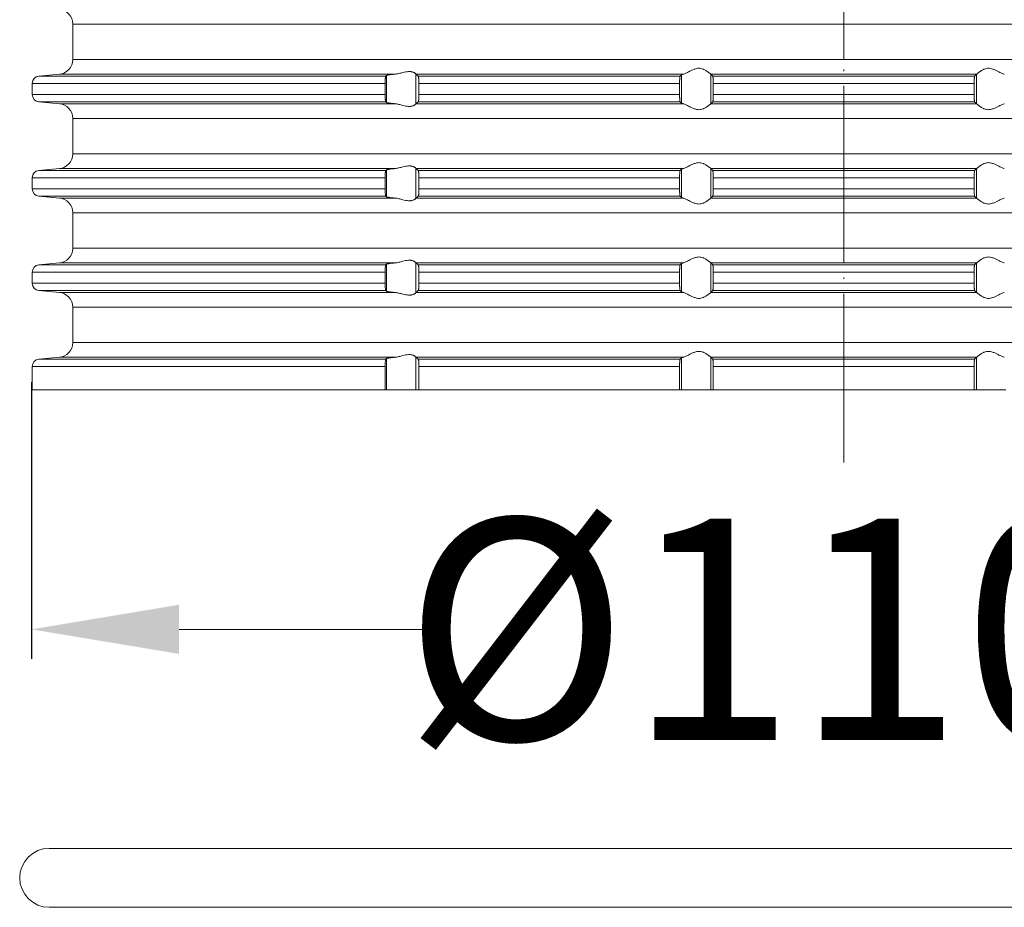
# Model space of a CAD drawing. Units: millimetres. Extents: x 2673 to 4786, y 0 to 1485.
# Drawn here: x 4029 to 4096, y 492 to 552 of the extents above; entities that cross this region are included whole.
import ezdxf

# ---------------------------------------------------------------- set-up
doc = ezdxf.new("R2010")
doc.units = ezdxf.units.MM
doc.linetypes.add('ACAD_ISO04W100', pattern=[30, 24, -3, 0, -3])
doc.linetypes.add('DOT_CENTER', pattern=[14, 12, -1, 0, -1])
for name, color, linetype, lineweight in [('вспомогательный', 140, 'Continuous', 20), ('Оси', 10, 'ACAD_ISO04W100', 13), ('Размеры', 10, 'Continuous', 13)]:
    doc.layers.add(name, color=color, linetype=linetype, lineweight=lineweight)
doc.styles.add('ГОСТ 2.304', font='isocpeui.ttf')
doc.dimstyles.new('ME10_DIM_10', dxfattribs={"dimtxt": 15, "dimasz": 10, "dimexe": 2, "dimexo": 0, "dimgap": 2, "dimtad": 4, "dimdsep": 46, "dimtxsty": 'ГОСТ 2.304', "dimcen": 0.09, "dimclrd": 1, "dimclre": 1, "dimclrt": 1, "dimadec": 0, "dimazin": 0, "dimtfac": 1, "dimtmove": 0, "dimatfit": 3, "dimfxl": 1, "dimtolj": 1, "dimtzin": 0, "dimlwd": 18, "dimarcsym": 0})

# ---------------------------------------------------------------- blocks, each defined once
blk = doc.blocks.new('10769-O-Ring-92x4', base_point=(-1239.85, -680.707))
at = {"layer": 'вспомогательный', "linetype": 'Continuous'}
for p, q in [((-1130.15, -676.707), (-1237.85, -676.707)), ((-1130.15, -680.707), (-1237.85, -680.707))]:
    blk.add_line(p, q, dxfattribs=at)
for centre, start, end in [((-1237.85, -678.707), 90, 270), ((-1130.15, -678.707), 270, 90)]:
    blk.add_arc(centre, 2, start, end, dxfattribs=at)
blk = doc.blocks.new('HL85N-200__1', base_point=(-1294, -645.598))
at = {"layer": 'вспомогательный', "linetype": 'Continuous'}
for p, q in [((-1236.25, -623.202), (-1236.25, -620.794)), ((-1131.75, -620.794), (-1236.25, -620.794)), ((-1131.75, -623.202), (-1236.25, -623.202)), ((-1237.163, -624.198), (-1238.544, -624.319)), ((-1215.035, -624.319), (-1238.544, -624.319)), ((-1214.426, -624.198), (-1237.163, -624.198)), ((-1214.996, -626.111), (-1214.996, -624.285)), ((-1213.004, -626.216), (-1213.004, -624.181)), ((-1194.886, -624.198), (-1212.991, -624.198)), ((-1195.083, -624.319), (-1212.839, -624.319)), ((-1194.996, -626.164), (-1194.996, -624.232)), ((-1174.994, -624.198), (-1193.006, -624.198)), ((-1193.004, -626.197), (-1193.004, -624.2)), ((-1175.119, -624.319), (-1192.881, -624.319)), ((-1174.996, -626.197), (-1174.996, -624.2)), ((-1239, -624.817), (-1239, -625.579)), ((-1215.08, -624.817), (-1239, -624.817)), ((-1215.08, -624.817), (-1215.08, -625.579)), ((-1212.789, -624.817), (-1212.789, -625.579)), ((-1195.123, -624.817), (-1212.789, -624.817)), ((-1195.123, -624.817), (-1195.123, -625.579)), ((-1192.84, -624.817), (-1192.84, -625.579)), ((-1175.16, -624.817), (-1192.84, -624.817)), ((-1175.16, -624.817), (-1175.16, -625.579)), ((-1215.08, -625.579), (-1239, -625.579)), ((-1195.123, -625.579), (-1212.789, -625.579)), ((-1175.16, -625.579), (-1192.84, -625.579)), ((-1237.163, -626.198), (-1238.544, -626.077)), ((-1215.035, -626.077), (-1238.544, -626.077)), ((-1214.426, -626.198), (-1237.163, -626.198)), ((-1194.886, -626.198), (-1212.991, -626.198)), ((-1195.083, -626.077), (-1212.839, -626.077)), ((-1174.994, -626.198), (-1193.006, -626.198)), ((-1175.119, -626.077), (-1192.881, -626.077)), ((-1236.25, -629.602), (-1236.25, -627.194)), ((-1131.75, -627.194), (-1236.25, -627.194)), ((-1131.75, -629.602), (-1236.25, -629.602)), ((-1237.163, -630.598), (-1238.544, -630.719)), ((-1214.426, -630.598), (-1237.163, -630.598)), ((-1213.004, -632.616), (-1213.004, -630.581)), ((-1194.886, -630.598), (-1212.991, -630.598)), ((-1194.996, -632.564), (-1194.996, -630.632)), ((-1174.994, -630.598), (-1193.006, -630.598)), ((-1193.004, -632.597), (-1193.004, -630.6)), ((-1174.996, -632.597), (-1174.996, -630.6)), ((-1239, -631.217), (-1239, -631.979)), ((-1215.08, -631.217), (-1239, -631.217)), ((-1215.035, -630.719), (-1238.544, -630.719)), ((-1215.08, -631.217), (-1215.08, -631.979)), ((-1214.996, -632.511), (-1214.996, -630.685)), ((-1195.083, -630.719), (-1212.839, -630.719)), ((-1212.789, -631.217), (-1212.789, -631.979)), ((-1195.123, -631.217), (-1212.789, -631.217)), ((-1195.123, -631.217), (-1195.123, -631.979)), ((-1175.119, -630.719), (-1192.881, -630.719)), ((-1192.84, -631.217), (-1192.84, -631.979)), ((-1175.16, -631.217), (-1192.84, -631.217)), ((-1175.16, -631.217), (-1175.16, -631.979)), ((-1215.08, -631.979), (-1239, -631.979)), ((-1195.123, -631.979), (-1212.789, -631.979)), ((-1175.16, -631.979), (-1192.84, -631.979)), ((-1237.163, -632.598), (-1238.544, -632.477)), ((-1215.035, -632.477), (-1238.544, -632.477)), ((-1214.426, -632.598), (-1237.163, -632.598)), ((-1194.886, -632.598), (-1212.991, -632.598)), ((-1195.083, -632.477), (-1212.839, -632.477)), ((-1174.994, -632.598), (-1193.006, -632.598)), ((-1175.119, -632.477), (-1192.881, -632.477)), ((-1236.25, -636.002), (-1236.25, -633.594)), ((-1131.75, -633.594), (-1236.25, -633.594)), ((-1131.75, -636.002), (-1236.25, -636.002)), ((-1237.163, -636.998), (-1238.544, -637.119)), ((-1215.035, -637.119), (-1238.544, -637.119)), ((-1214.426, -636.998), (-1237.163, -636.998)), ((-1214.996, -638.911), (-1214.996, -637.085)), ((-1213.004, -639.016), (-1213.004, -636.981)), ((-1194.886, -636.998), (-1212.991, -636.998)), ((-1195.083, -637.119), (-1212.839, -637.119)), ((-1194.996, -638.964), (-1194.996, -637.032)), ((-1174.994, -636.998), (-1193.006, -636.998)), ((-1193.004, -638.997), (-1193.004, -637)), ((-1175.119, -637.119), (-1192.881, -637.119)), ((-1174.996, -638.997), (-1174.996, -637)), ((-1239, -637.617), (-1239, -638.379)), ((-1215.08, -637.617), (-1239, -637.617)), ((-1215.08, -637.617), (-1215.08, -638.379)), ((-1195.123, -637.617), (-1212.789, -637.617)), ((-1212.789, -637.617), (-1212.789, -638.379)), ((-1195.123, -637.617), (-1195.123, -638.379)), ((-1192.84, -637.617), (-1192.84, -638.379)), ((-1175.16, -637.617), (-1192.84, -637.617)), ((-1175.16, -637.617), (-1175.16, -638.379)), ((-1215.08, -638.379), (-1239, -638.379)), ((-1195.123, -638.379), (-1212.789, -638.379)), ((-1175.16, -638.379), (-1192.84, -638.379)), ((-1237.163, -638.998), (-1238.544, -638.877)), ((-1215.035, -638.877), (-1238.544, -638.877)), ((-1214.426, -638.998), (-1237.163, -638.998)), ((-1194.886, -638.998), (-1212.991, -638.998)), ((-1195.083, -638.877), (-1212.839, -638.877)), ((-1174.994, -638.998), (-1193.006, -638.998)), ((-1175.119, -638.877), (-1192.881, -638.877)), ((-1236.25, -642.402), (-1236.25, -639.994)), ((-1131.75, -639.994), (-1236.25, -639.994)), ((-1131.75, -642.402), (-1236.25, -642.402)), ((-1237.163, -643.398), (-1238.544, -643.519)), ((-1215.035, -643.519), (-1238.544, -643.519)), ((-1214.426, -643.398), (-1237.163, -643.398)), ((-1214.996, -645.598), (-1214.996, -643.485)), ((-1213.004, -645.598), (-1213.004, -643.381)), ((-1194.886, -643.398), (-1212.991, -643.398)), ((-1195.083, -643.519), (-1212.839, -643.519)), ((-1194.996, -645.598), (-1194.996, -643.432)), ((-1174.994, -643.398), (-1193.006, -643.398)), ((-1193.004, -645.598), (-1193.004, -643.4)), ((-1175.119, -643.519), (-1192.881, -643.519)), ((-1174.996, -645.598), (-1174.996, -643.4)), ((-1239, -644.017), (-1239, -645.598)), ((-1215.08, -644.017), (-1239, -644.017)), ((-1215.08, -644.017), (-1215.08, -645.598)), ((-1212.789, -644.017), (-1212.789, -645.598)), ((-1195.123, -644.017), (-1212.789, -644.017)), ((-1195.123, -644.017), (-1195.123, -645.598)), ((-1192.84, -644.017), (-1192.84, -645.598)), ((-1175.16, -644.017), (-1192.84, -644.017)), ((-1175.16, -644.017), (-1175.16, -645.598)), ((-1215.08, -645.598), (-1239, -645.598)), ((-1214.996, -645.598), (-1215.08, -645.598)), ((-1213.004, -645.598), (-1214.996, -645.598)), ((-1212.789, -645.598), (-1213.004, -645.598)), ((-1195.123, -645.598), (-1212.789, -645.598)), ((-1194.996, -645.598), (-1195.123, -645.598)), ((-1193.004, -645.598), (-1194.996, -645.598)), ((-1192.84, -645.598), (-1193.004, -645.598)), ((-1175.16, -645.598), (-1192.84, -645.598)), ((-1175.16, -645.598), (-1174.996, -645.598)), ((-1174.996, -645.598), (-1173.004, -645.598))]:
    blk.add_line(p, q, dxfattribs=at)
at = {"layer": 'вспомогательный', "linetype": 'DOT_CENTER'}
for p, q in [((-1184, -623.202), (-1184, -620.794)), ((-1184, -629.602), (-1184, -627.194)), ((-1184, -636.002), (-1184, -633.594)), ((-1184, -642.402), (-1184, -639.994))]:
    blk.add_line(p, q, dxfattribs=at)
at = {"layer": 'вспомогательный', "linetype": 'Continuous'}
for centre, radius, start, end in [((-1237.25, -620.794), 1, 0, 85), ((-1237.25, -623.202), 1, 275, 0), ((-1238.5, -624.817), 0.5, 95, 180), ((-1238.5, -625.579), 0.5, 180, 265), ((-1237.25, -627.194), 1, 0, 85), ((-1237.25, -629.602), 1, 275, 0), ((-1238.5, -631.217), 0.5, 95, 180), ((-1238.5, -631.979), 0.5, 180, 265), ((-1237.25, -633.594), 1, 0, 85), ((-1237.25, -636.002), 1, 275, 0), ((-1238.5, -637.617), 0.5, 95, 180), ((-1238.5, -638.379), 0.5, 180, 265), ((-1237.25, -639.994), 1, 0, 85), ((-1237.25, -642.402), 1, 275, 0), ((-1238.5, -644.017), 0.5, 95, 180)]:
    blk.add_arc(centre, radius, start, end, dxfattribs=at)
for points in [[(-1193.006, -624.198), (-1193.035, -624.174), (-1193.086, -624.131), (-1193.158, -624.074), (-1193.244, -624.012), (-1193.318, -623.963), (-1193.383, -623.923), (-1193.469, -623.879), (-1193.548, -623.845), (-1193.683, -623.806), (-1193.813, -623.794), (-1193.951, -623.807), (-1194.093, -623.845), (-1194.188, -623.881), (-1194.284, -623.923), (-1194.374, -623.967), (-1194.462, -624.012), (-1194.585, -624.075), (-1194.701, -624.131), (-1194.801, -624.174), (-1194.886, -624.198)], [(-1174.994, -624.198), (-1174.965, -624.174), (-1174.914, -624.131), (-1174.842, -624.074), (-1174.756, -624.012), (-1174.682, -623.963), (-1174.617, -623.923), (-1174.531, -623.879), (-1174.452, -623.845), (-1174.317, -623.806), (-1174.187, -623.794), (-1174.049, -623.807), (-1173.907, -623.845), (-1173.812, -623.881), (-1173.716, -623.923), (-1173.626, -623.967), (-1173.538, -624.012), (-1173.415, -624.075), (-1173.299, -624.131), (-1173.199, -624.174), (-1173.114, -624.198)], [(-1215.035, -624.319), (-1215.039, -624.325), (-1215.043, -624.334), (-1215.048, -624.348), (-1215.052, -624.364), (-1215.059, -624.409), (-1215.066, -624.468), (-1215.069, -624.493), (-1215.071, -624.528), (-1215.074, -624.571), (-1215.077, -624.625), (-1215.078, -624.658), (-1215.079, -624.702), (-1215.08, -624.755), (-1215.08, -624.817)], [(-1214.996, -624.285), (-1215.006, -624.294), (-1215.015, -624.302), (-1215.025, -624.311), (-1215.035, -624.319)], [(-1214.996, -624.285), (-1214.976, -624.275), (-1214.94, -624.264), (-1214.895, -624.255), (-1214.82, -624.242), (-1214.749, -624.232), (-1214.645, -624.219), (-1214.553, -624.21), (-1214.426, -624.198)], [(-1213.004, -624.181), (-1213.026, -624.153), (-1213.068, -624.119), (-1213.093, -624.102), (-1213.127, -624.083), (-1213.169, -624.064), (-1213.205, -624.051), (-1213.276, -624.032), (-1213.339, -624.021), (-1213.421, -624.015), (-1213.502, -624.017), (-1213.685, -624.041), (-1213.875, -624.083), (-1214.014, -624.118), (-1214.154, -624.153), (-1214.291, -624.18), (-1214.426, -624.198)], [(-1213.004, -624.181), (-1213.001, -624.186), (-1212.997, -624.191), (-1212.994, -624.195), (-1212.991, -624.198)], [(-1212.839, -624.319), (-1212.877, -624.289), (-1212.915, -624.258), (-1212.953, -624.228), (-1212.991, -624.198)], [(-1212.789, -624.817), (-1212.79, -624.761), (-1212.791, -624.714), (-1212.792, -624.661), (-1212.794, -624.618), (-1212.798, -624.549), (-1212.802, -624.496), (-1212.806, -624.461), (-1212.813, -624.405), (-1212.821, -624.361), (-1212.83, -624.333), (-1212.839, -624.319)], [(-1195.083, -624.319), (-1195.087, -624.325), (-1195.091, -624.336), (-1195.095, -624.349), (-1195.099, -624.368), (-1195.102, -624.389), (-1195.106, -624.417), (-1195.109, -624.449), (-1195.112, -624.479), (-1195.113, -624.505), (-1195.116, -624.539), (-1195.118, -624.583), (-1195.12, -624.635), (-1195.121, -624.668), (-1195.122, -624.709), (-1195.123, -624.759), (-1195.123, -624.817)], [(-1194.996, -624.232), (-1195.018, -624.254), (-1195.04, -624.276), (-1195.061, -624.297), (-1195.083, -624.319)], [(-1194.996, -624.232), (-1194.984, -624.225), (-1194.96, -624.215), (-1194.924, -624.206), (-1194.886, -624.198)], [(-1193.006, -624.198), (-1193.005, -624.199), (-1193.005, -624.199), (-1193.004, -624.199), (-1193.004, -624.2)], [(-1192.881, -624.319), (-1192.912, -624.289), (-1192.942, -624.259), (-1192.973, -624.23), (-1193.004, -624.2)], [(-1192.84, -624.817), (-1192.841, -624.724), (-1192.843, -624.633), (-1192.845, -624.581), (-1192.848, -624.537), (-1192.85, -624.502), (-1192.852, -624.477), (-1192.855, -624.443), (-1192.86, -624.405), (-1192.865, -624.368), (-1192.869, -624.349), (-1192.873, -624.335), (-1192.877, -624.324), (-1192.881, -624.319)], [(-1175.16, -624.817), (-1175.159, -624.724), (-1175.157, -624.633), (-1175.156, -624.602), (-1175.154, -624.564), (-1175.151, -624.521), (-1175.148, -624.477), (-1175.145, -624.443), (-1175.14, -624.405), (-1175.135, -624.368), (-1175.131, -624.351), (-1175.127, -624.335), (-1175.123, -624.324), (-1175.119, -624.319)], [(-1175.119, -624.319), (-1175.088, -624.289), (-1175.058, -624.259), (-1175.027, -624.23), (-1174.996, -624.2)], [(-1174.994, -624.198), (-1174.995, -624.199), (-1174.995, -624.199), (-1174.996, -624.199), (-1174.996, -624.2)], [(-1215.08, -625.579), (-1215.08, -625.641), (-1215.079, -625.695), (-1215.078, -625.739), (-1215.077, -625.772), (-1215.075, -625.803), (-1215.073, -625.842), (-1215.07, -625.884), (-1215.066, -625.929), (-1215.062, -625.969), (-1215.057, -626.004), (-1215.052, -626.033), (-1215.048, -626.048), (-1215.043, -626.063), (-1215.039, -626.072), (-1215.035, -626.077)], [(-1212.839, -626.077), (-1212.835, -626.073), (-1212.83, -626.063), (-1212.825, -626.05), (-1212.821, -626.035), (-1212.817, -626.014), (-1212.813, -625.993), (-1212.809, -625.964), (-1212.806, -625.936), (-1212.803, -625.911), (-1212.8, -625.876), (-1212.797, -625.832), (-1212.794, -625.779), (-1212.792, -625.718), (-1212.79, -625.663), (-1212.79, -625.616), (-1212.789, -625.579)], [(-1195.123, -625.579), (-1195.122, -625.672), (-1195.12, -625.761), (-1195.118, -625.805), (-1195.116, -625.859), (-1195.112, -625.918), (-1195.106, -625.98), (-1195.099, -626.028), (-1195.091, -626.061), (-1195.083, -626.077)], [(-1192.881, -626.077), (-1192.877, -626.071), (-1192.873, -626.061), (-1192.869, -626.048), (-1192.865, -626.029), (-1192.862, -626.009), (-1192.858, -625.981), (-1192.855, -625.955), (-1192.852, -625.92), (-1192.849, -625.884), (-1192.846, -625.831), (-1192.843, -625.763), (-1192.842, -625.731), (-1192.841, -625.689), (-1192.84, -625.638), (-1192.84, -625.579)], [(-1175.119, -626.077), (-1175.123, -626.071), (-1175.127, -626.061), (-1175.131, -626.048), (-1175.135, -626.029), (-1175.139, -626.005), (-1175.142, -625.981), (-1175.145, -625.952), (-1175.148, -625.92), (-1175.153, -625.846), (-1175.157, -625.763), (-1175.159, -625.673), (-1175.16, -625.579)], [(-1215.035, -626.077), (-1215.025, -626.086), (-1215.015, -626.094), (-1215.006, -626.103), (-1214.996, -626.111)], [(-1214.426, -626.198), (-1214.527, -626.189), (-1214.645, -626.177), (-1214.729, -626.167), (-1214.82, -626.155), (-1214.895, -626.142), (-1214.94, -626.132), (-1214.976, -626.121), (-1214.996, -626.111)], [(-1214.426, -626.198), (-1214.291, -626.216), (-1214.154, -626.244), (-1214.014, -626.278), (-1213.875, -626.313), (-1213.685, -626.356), (-1213.502, -626.379), (-1213.421, -626.381), (-1213.339, -626.375), (-1213.276, -626.365), (-1213.205, -626.345), (-1213.169, -626.332), (-1213.127, -626.313), (-1213.093, -626.294), (-1213.068, -626.278), (-1213.026, -626.244), (-1213.004, -626.216)], [(-1212.991, -626.198), (-1212.994, -626.201), (-1212.997, -626.205), (-1213.001, -626.21), (-1213.004, -626.216)], [(-1212.991, -626.198), (-1212.953, -626.168), (-1212.915, -626.138), (-1212.877, -626.108), (-1212.839, -626.077)], [(-1195.083, -626.077), (-1195.061, -626.099), (-1195.04, -626.121), (-1195.018, -626.142), (-1194.996, -626.164)], [(-1194.886, -626.198), (-1194.931, -626.189), (-1194.96, -626.181), (-1194.984, -626.172), (-1194.996, -626.164)], [(-1194.886, -626.198), (-1194.801, -626.223), (-1194.701, -626.265), (-1194.585, -626.322), (-1194.462, -626.385), (-1194.374, -626.43), (-1194.284, -626.473), (-1194.188, -626.516), (-1194.093, -626.552), (-1193.951, -626.59), (-1193.813, -626.603), (-1193.683, -626.59), (-1193.548, -626.552), (-1193.469, -626.518), (-1193.383, -626.473), (-1193.318, -626.434), (-1193.244, -626.385), (-1193.158, -626.322), (-1193.086, -626.265), (-1193.035, -626.223), (-1193.006, -626.198)], [(-1193.004, -626.197), (-1193.004, -626.197), (-1193.005, -626.197), (-1193.005, -626.198), (-1193.006, -626.198)], [(-1193.004, -626.197), (-1192.973, -626.167), (-1192.942, -626.137), (-1192.912, -626.107), (-1192.881, -626.077)], [(-1174.996, -626.197), (-1175.027, -626.167), (-1175.058, -626.137), (-1175.088, -626.107), (-1175.119, -626.077)], [(-1174.996, -626.197), (-1174.996, -626.197), (-1174.995, -626.197), (-1174.995, -626.198), (-1174.994, -626.198)], [(-1173.114, -626.198), (-1173.199, -626.223), (-1173.299, -626.265), (-1173.415, -626.322), (-1173.538, -626.385), (-1173.626, -626.43), (-1173.716, -626.473), (-1173.812, -626.516), (-1173.907, -626.552), (-1174.049, -626.59), (-1174.187, -626.603), (-1174.317, -626.59), (-1174.452, -626.552), (-1174.531, -626.518), (-1174.617, -626.473), (-1174.682, -626.434), (-1174.756, -626.385), (-1174.842, -626.322), (-1174.914, -626.265), (-1174.965, -626.223), (-1174.994, -626.198)], [(-1214.996, -630.685), (-1214.976, -630.675), (-1214.94, -630.664), (-1214.881, -630.652), (-1214.82, -630.642), (-1214.749, -630.632), (-1214.645, -630.619), (-1214.553, -630.61), (-1214.426, -630.598)], [(-1213.004, -630.581), (-1213.026, -630.553), (-1213.068, -630.519), (-1213.101, -630.498), (-1213.127, -630.483), (-1213.169, -630.464), (-1213.205, -630.451), (-1213.276, -630.432), (-1213.339, -630.421), (-1213.421, -630.415), (-1213.502, -630.417), (-1213.685, -630.441), (-1213.875, -630.483), (-1214.014, -630.518), (-1214.154, -630.553), (-1214.291, -630.58), (-1214.426, -630.598)], [(-1213.004, -630.581), (-1213.001, -630.586), (-1212.997, -630.591), (-1212.994, -630.595), (-1212.991, -630.598)], [(-1212.839, -630.719), (-1212.877, -630.689), (-1212.915, -630.658), (-1212.953, -630.628), (-1212.991, -630.598)], [(-1194.996, -630.632), (-1195.018, -630.654), (-1195.04, -630.676), (-1195.061, -630.697), (-1195.083, -630.719)], [(-1194.996, -630.632), (-1194.984, -630.625), (-1194.96, -630.615), (-1194.927, -630.607), (-1194.886, -630.598)], [(-1193.006, -630.598), (-1193.035, -630.574), (-1193.086, -630.531), (-1193.158, -630.474), (-1193.244, -630.412), (-1193.318, -630.363), (-1193.383, -630.323), (-1193.469, -630.279), (-1193.548, -630.245), (-1193.683, -630.206), (-1193.813, -630.194), (-1193.951, -630.207), (-1194.093, -630.245), (-1194.188, -630.281), (-1194.284, -630.323), (-1194.374, -630.367), (-1194.462, -630.412), (-1194.585, -630.475), (-1194.701, -630.531), (-1194.801, -630.574), (-1194.886, -630.598)], [(-1193.006, -630.598), (-1193.005, -630.599), (-1193.005, -630.599), (-1193.004, -630.599), (-1193.004, -630.6)], [(-1192.881, -630.719), (-1192.912, -630.689), (-1192.942, -630.659), (-1192.973, -630.629), (-1193.004, -630.6)], [(-1175.119, -630.719), (-1175.088, -630.689), (-1175.058, -630.659), (-1175.027, -630.63), (-1174.996, -630.6)], [(-1174.994, -630.598), (-1174.995, -630.599), (-1174.995, -630.599), (-1174.996, -630.599), (-1174.996, -630.6)], [(-1174.994, -630.598), (-1174.965, -630.574), (-1174.914, -630.531), (-1174.842, -630.474), (-1174.756, -630.412), (-1174.682, -630.363), (-1174.617, -630.323), (-1174.531, -630.279), (-1174.452, -630.245), (-1174.317, -630.206), (-1174.187, -630.194), (-1174.049, -630.207), (-1173.907, -630.245), (-1173.812, -630.281), (-1173.716, -630.323), (-1173.626, -630.367), (-1173.538, -630.412), (-1173.415, -630.475), (-1173.299, -630.531), (-1173.199, -630.574), (-1173.114, -630.598)], [(-1215.035, -630.719), (-1215.039, -630.725), (-1215.043, -630.734), (-1215.047, -630.747), (-1215.052, -630.764), (-1215.056, -630.784), (-1215.059, -630.808), (-1215.063, -630.836), (-1215.066, -630.868), (-1215.071, -630.927), (-1215.075, -630.981), (-1215.077, -631.025), (-1215.08, -631.119), (-1215.08, -631.217)], [(-1214.996, -630.685), (-1215.006, -630.694), (-1215.015, -630.702), (-1215.025, -630.711), (-1215.035, -630.719)], [(-1212.789, -631.217), (-1212.79, -631.181), (-1212.79, -631.134), (-1212.792, -631.079), (-1212.794, -631.018), (-1212.798, -630.949), (-1212.802, -630.896), (-1212.806, -630.861), (-1212.813, -630.805), (-1212.821, -630.761), (-1212.826, -630.745), (-1212.83, -630.733), (-1212.834, -630.725), (-1212.839, -630.719)], [(-1195.083, -630.719), (-1195.091, -630.736), (-1195.099, -630.768), (-1195.107, -630.826), (-1195.112, -630.879), (-1195.116, -630.953), (-1195.12, -631.035), (-1195.122, -631.125), (-1195.123, -631.217)], [(-1192.84, -631.217), (-1192.84, -631.183), (-1192.841, -631.139), (-1192.842, -631.089), (-1192.843, -631.033), (-1192.846, -630.965), (-1192.849, -630.913), (-1192.852, -630.877), (-1192.855, -630.843), (-1192.86, -630.805), (-1192.865, -630.768), (-1192.869, -630.751), (-1192.873, -630.735), (-1192.877, -630.726), (-1192.881, -630.719)], [(-1175.16, -631.217), (-1175.16, -631.183), (-1175.159, -631.139), (-1175.158, -631.089), (-1175.157, -631.033), (-1175.153, -630.95), (-1175.148, -630.877), (-1175.142, -630.815), (-1175.135, -630.768), (-1175.131, -630.749), (-1175.127, -630.735), (-1175.123, -630.725), (-1175.119, -630.719)], [(-1215.08, -631.979), (-1215.08, -632.015), (-1215.08, -632.06), (-1215.079, -632.113), (-1215.077, -632.172), (-1215.072, -632.255), (-1215.066, -632.329), (-1215.059, -632.387), (-1215.052, -632.433), (-1215.047, -632.449), (-1215.043, -632.463), (-1215.039, -632.471), (-1215.035, -632.477)], [(-1212.839, -632.477), (-1212.835, -632.473), (-1212.83, -632.463), (-1212.825, -632.45), (-1212.821, -632.435), (-1212.816, -632.408), (-1212.81, -632.374), (-1212.806, -632.336), (-1212.803, -632.311), (-1212.8, -632.276), (-1212.797, -632.232), (-1212.794, -632.179), (-1212.791, -632.081), (-1212.789, -631.979)], [(-1195.123, -631.979), (-1195.123, -632.037), (-1195.122, -632.087), (-1195.121, -632.129), (-1195.12, -632.161), (-1195.117, -632.229), (-1195.114, -632.281), (-1195.112, -632.318), (-1195.109, -632.352), (-1195.104, -632.39), (-1195.099, -632.428), (-1195.095, -632.447), (-1195.091, -632.461), (-1195.087, -632.471), (-1195.083, -632.477)], [(-1192.881, -632.477), (-1192.873, -632.461), (-1192.865, -632.429), (-1192.857, -632.372), (-1192.852, -632.32), (-1192.848, -632.261), (-1192.845, -632.207), (-1192.843, -632.163), (-1192.841, -632.073), (-1192.84, -631.979)], [(-1175.119, -632.477), (-1175.127, -632.461), (-1175.135, -632.429), (-1175.142, -632.381), (-1175.148, -632.32), (-1175.151, -632.284), (-1175.154, -632.231), (-1175.157, -632.163), (-1175.159, -632.09), (-1175.16, -632.027), (-1175.16, -631.979)], [(-1215.035, -632.477), (-1215.025, -632.486), (-1215.015, -632.494), (-1215.006, -632.503), (-1214.996, -632.511)], [(-1214.426, -632.598), (-1214.54, -632.588), (-1214.645, -632.577), (-1214.739, -632.566), (-1214.82, -632.555), (-1214.873, -632.546), (-1214.913, -632.538), (-1214.94, -632.532), (-1214.97, -632.524), (-1214.987, -632.517), (-1214.996, -632.511)], [(-1214.426, -632.598), (-1214.291, -632.616), (-1214.154, -632.644), (-1214.014, -632.678), (-1213.875, -632.713), (-1213.685, -632.756), (-1213.502, -632.779), (-1213.421, -632.781), (-1213.339, -632.775), (-1213.276, -632.765), (-1213.205, -632.745), (-1213.119, -632.709), (-1213.068, -632.678), (-1213.026, -632.644), (-1213.004, -632.616)], [(-1212.991, -632.598), (-1212.994, -632.601), (-1212.997, -632.605), (-1213.001, -632.61), (-1213.004, -632.616)], [(-1212.991, -632.598), (-1212.953, -632.568), (-1212.915, -632.538), (-1212.877, -632.508), (-1212.839, -632.477)], [(-1195.083, -632.477), (-1195.061, -632.499), (-1195.04, -632.521), (-1195.018, -632.542), (-1194.996, -632.564)], [(-1194.886, -632.598), (-1194.924, -632.591), (-1194.96, -632.581), (-1194.984, -632.572), (-1194.996, -632.564)], [(-1194.886, -632.598), (-1194.801, -632.623), (-1194.701, -632.665), (-1194.585, -632.722), (-1194.462, -632.785), (-1194.374, -632.83), (-1194.284, -632.873), (-1194.188, -632.916), (-1194.093, -632.952), (-1193.951, -632.99), (-1193.813, -633.003), (-1193.683, -632.99), (-1193.548, -632.952), (-1193.469, -632.918), (-1193.383, -632.873), (-1193.318, -632.834), (-1193.244, -632.785), (-1193.158, -632.722), (-1193.086, -632.665), (-1193.035, -632.623), (-1193.006, -632.598)], [(-1193.004, -632.597), (-1193.004, -632.597), (-1193.005, -632.597), (-1193.005, -632.598), (-1193.006, -632.598)], [(-1193.004, -632.597), (-1192.973, -632.567), (-1192.942, -632.537), (-1192.912, -632.507), (-1192.881, -632.477)], [(-1174.996, -632.597), (-1175.027, -632.567), (-1175.058, -632.537), (-1175.088, -632.507), (-1175.119, -632.477)], [(-1174.996, -632.597), (-1174.996, -632.597), (-1174.995, -632.597), (-1174.995, -632.598), (-1174.994, -632.598)], [(-1173.114, -632.598), (-1173.199, -632.623), (-1173.299, -632.665), (-1173.415, -632.722), (-1173.538, -632.785), (-1173.626, -632.83), (-1173.716, -632.873), (-1173.812, -632.916), (-1173.907, -632.952), (-1174.049, -632.99), (-1174.187, -633.003), (-1174.317, -632.99), (-1174.452, -632.952), (-1174.531, -632.918), (-1174.617, -632.873), (-1174.682, -632.834), (-1174.756, -632.785), (-1174.842, -632.722), (-1174.914, -632.665), (-1174.965, -632.623), (-1174.994, -632.598)], [(-1193.006, -636.998), (-1193.035, -636.974), (-1193.086, -636.931), (-1193.158, -636.874), (-1193.244, -636.812), (-1193.318, -636.763), (-1193.383, -636.723), (-1193.469, -636.679), (-1193.548, -636.645), (-1193.683, -636.606), (-1193.813, -636.594), (-1193.951, -636.607), (-1194.093, -636.645), (-1194.188, -636.681), (-1194.284, -636.723), (-1194.374, -636.767), (-1194.462, -636.812), (-1194.585, -636.875), (-1194.701, -636.931), (-1194.801, -636.974), (-1194.886, -636.998)], [(-1174.994, -636.998), (-1174.965, -636.974), (-1174.914, -636.931), (-1174.842, -636.874), (-1174.756, -636.812), (-1174.682, -636.763), (-1174.617, -636.723), (-1174.531, -636.679), (-1174.452, -636.645), (-1174.317, -636.606), (-1174.187, -636.594), (-1174.049, -636.607), (-1173.907, -636.645), (-1173.812, -636.681), (-1173.716, -636.723), (-1173.626, -636.767), (-1173.538, -636.812), (-1173.415, -636.875), (-1173.299, -636.931), (-1173.199, -636.974), (-1173.114, -636.998)], [(-1215.035, -637.119), (-1215.039, -637.125), (-1215.043, -637.134), (-1215.048, -637.148), (-1215.052, -637.164), (-1215.058, -637.199), (-1215.063, -637.235), (-1215.066, -637.268), (-1215.069, -637.293), (-1215.071, -637.328), (-1215.074, -637.371), (-1215.077, -637.425), (-1215.078, -637.458), (-1215.079, -637.502), (-1215.08, -637.555), (-1215.08, -637.617)], [(-1214.996, -637.085), (-1215.006, -637.094), (-1215.015, -637.102), (-1215.025, -637.111), (-1215.035, -637.119)], [(-1214.996, -637.085), (-1214.973, -637.074), (-1214.94, -637.064), (-1214.895, -637.055), (-1214.82, -637.042), (-1214.729, -637.029), (-1214.645, -637.019), (-1214.553, -637.01), (-1214.426, -636.998)], [(-1213.004, -636.981), (-1213.026, -636.953), (-1213.068, -636.919), (-1213.101, -636.898), (-1213.127, -636.883), (-1213.169, -636.864), (-1213.205, -636.851), (-1213.276, -636.832), (-1213.339, -636.821), (-1213.421, -636.815), (-1213.502, -636.817), (-1213.685, -636.841), (-1213.875, -636.883), (-1214.014, -636.918), (-1214.154, -636.953), (-1214.291, -636.98), (-1214.426, -636.998)], [(-1213.004, -636.981), (-1213.001, -636.986), (-1212.997, -636.991), (-1212.994, -636.995), (-1212.991, -636.998)], [(-1212.839, -637.119), (-1212.877, -637.089), (-1212.915, -637.058), (-1212.953, -637.028), (-1212.991, -636.998)], [(-1212.789, -637.617), (-1212.791, -637.515), (-1212.794, -637.418), (-1212.799, -637.334), (-1212.806, -637.261), (-1212.809, -637.23), (-1212.815, -637.195), (-1212.821, -637.161), (-1212.826, -637.146), (-1212.83, -637.133), (-1212.835, -637.124), (-1212.839, -637.119)], [(-1195.083, -637.119), (-1195.087, -637.126), (-1195.091, -637.136), (-1195.095, -637.151), (-1195.099, -637.168), (-1195.102, -637.193), (-1195.106, -637.217), (-1195.109, -637.246), (-1195.112, -637.279), (-1195.116, -637.338), (-1195.118, -637.392), (-1195.12, -637.435), (-1195.122, -637.49), (-1195.123, -637.54), (-1195.123, -637.583), (-1195.123, -637.617)], [(-1194.996, -637.032), (-1195.018, -637.054), (-1195.04, -637.076), (-1195.061, -637.097), (-1195.083, -637.119)], [(-1194.996, -637.032), (-1194.984, -637.025), (-1194.96, -637.015), (-1194.924, -637.006), (-1194.886, -636.998)], [(-1193.006, -636.998), (-1193.005, -636.999), (-1193.005, -636.999), (-1193.004, -636.999), (-1193.004, -637)], [(-1192.881, -637.119), (-1192.912, -637.089), (-1192.942, -637.059), (-1192.973, -637.03), (-1193.004, -637)], [(-1192.84, -637.617), (-1192.841, -637.524), (-1192.843, -637.433), (-1192.844, -637.402), (-1192.846, -637.364), (-1192.849, -637.321), (-1192.852, -637.277), (-1192.858, -637.215), (-1192.865, -637.168), (-1192.869, -637.151), (-1192.873, -637.135), (-1192.877, -637.125), (-1192.881, -637.119)], [(-1175.16, -637.617), (-1175.16, -637.583), (-1175.159, -637.539), (-1175.158, -637.489), (-1175.157, -637.433), (-1175.155, -637.381), (-1175.152, -637.337), (-1175.15, -637.302), (-1175.148, -637.277), (-1175.145, -637.244), (-1175.142, -637.215), (-1175.138, -637.188), (-1175.135, -637.168), (-1175.131, -637.151), (-1175.127, -637.135), (-1175.123, -637.124), (-1175.119, -637.119)], [(-1175.119, -637.119), (-1175.088, -637.089), (-1175.058, -637.059), (-1175.027, -637.03), (-1174.996, -637)], [(-1174.994, -636.998), (-1174.995, -636.999), (-1174.995, -636.999), (-1174.996, -636.999), (-1174.996, -637)], [(-1215.08, -638.379), (-1215.08, -638.477), (-1215.077, -638.572), (-1215.072, -638.655), (-1215.066, -638.729), (-1215.062, -638.769), (-1215.057, -638.804), (-1215.052, -638.833), (-1215.047, -638.851), (-1215.043, -638.863), (-1215.039, -638.872), (-1215.035, -638.877)], [(-1212.839, -638.877), (-1212.834, -638.872), (-1212.83, -638.863), (-1212.825, -638.85), (-1212.821, -638.835), (-1212.815, -638.802), (-1212.809, -638.767), (-1212.806, -638.736), (-1212.8, -638.677), (-1212.796, -638.623), (-1212.794, -638.579), (-1212.792, -638.531), (-1212.791, -638.482), (-1212.79, -638.431), (-1212.789, -638.379)], [(-1195.123, -638.379), (-1195.123, -638.437), (-1195.122, -638.487), (-1195.121, -638.529), (-1195.12, -638.561), (-1195.117, -638.629), (-1195.114, -638.681), (-1195.112, -638.718), (-1195.106, -638.78), (-1195.099, -638.828), (-1195.095, -638.847), (-1195.091, -638.861), (-1195.087, -638.871), (-1195.083, -638.877)], [(-1192.881, -638.877), (-1192.873, -638.861), (-1192.865, -638.829), (-1192.858, -638.781), (-1192.852, -638.72), (-1192.849, -638.684), (-1192.846, -638.631), (-1192.843, -638.563), (-1192.842, -638.518), (-1192.841, -638.456), (-1192.84, -638.379)], [(-1175.119, -638.877), (-1175.123, -638.871), (-1175.127, -638.861), (-1175.131, -638.846), (-1175.135, -638.829), (-1175.139, -638.805), (-1175.142, -638.781), (-1175.145, -638.755), (-1175.148, -638.72), (-1175.152, -638.661), (-1175.155, -638.607), (-1175.157, -638.563), (-1175.158, -638.531), (-1175.159, -638.489), (-1175.16, -638.438), (-1175.16, -638.379)], [(-1215.035, -638.877), (-1215.025, -638.886), (-1215.015, -638.894), (-1215.006, -638.903), (-1214.996, -638.911)], [(-1214.426, -638.998), (-1214.527, -638.989), (-1214.645, -638.977), (-1214.749, -638.965), (-1214.82, -638.955), (-1214.888, -638.943), (-1214.94, -638.932), (-1214.973, -638.922), (-1214.996, -638.911)], [(-1214.426, -638.998), (-1214.291, -639.016), (-1214.154, -639.044), (-1214.014, -639.078), (-1213.875, -639.113), (-1213.685, -639.156), (-1213.502, -639.179), (-1213.421, -639.181), (-1213.339, -639.175), (-1213.276, -639.165), (-1213.205, -639.145), (-1213.119, -639.109), (-1213.068, -639.078), (-1213.026, -639.044), (-1213.004, -639.016)], [(-1212.991, -638.998), (-1212.994, -639.001), (-1212.997, -639.005), (-1213.001, -639.01), (-1213.004, -639.016)], [(-1212.991, -638.998), (-1212.953, -638.968), (-1212.915, -638.938), (-1212.877, -638.908), (-1212.839, -638.877)], [(-1195.083, -638.877), (-1195.061, -638.899), (-1195.04, -638.921), (-1195.018, -638.942), (-1194.996, -638.964)], [(-1194.886, -638.998), (-1194.927, -638.99), (-1194.96, -638.981), (-1194.984, -638.972), (-1194.996, -638.964)], [(-1194.886, -638.998), (-1194.801, -639.023), (-1194.701, -639.065), (-1194.585, -639.122), (-1194.462, -639.185), (-1194.374, -639.23), (-1194.284, -639.273), (-1194.188, -639.316), (-1194.093, -639.352), (-1193.951, -639.39), (-1193.813, -639.403), (-1193.683, -639.39), (-1193.548, -639.352), (-1193.469, -639.318), (-1193.383, -639.273), (-1193.318, -639.234), (-1193.244, -639.185), (-1193.158, -639.122), (-1193.086, -639.065), (-1193.035, -639.023), (-1193.006, -638.998)], [(-1193.004, -638.997), (-1193.004, -638.997), (-1193.005, -638.997), (-1193.005, -638.998), (-1193.006, -638.998)], [(-1193.004, -638.997), (-1192.973, -638.967), (-1192.942, -638.937), (-1192.912, -638.907), (-1192.881, -638.877)], [(-1174.996, -638.997), (-1175.027, -638.967), (-1175.058, -638.937), (-1175.088, -638.907), (-1175.119, -638.877)], [(-1174.996, -638.997), (-1174.996, -638.997), (-1174.995, -638.997), (-1174.995, -638.998), (-1174.994, -638.998)], [(-1173.114, -638.998), (-1173.199, -639.023), (-1173.299, -639.065), (-1173.415, -639.122), (-1173.538, -639.185), (-1173.626, -639.23), (-1173.716, -639.273), (-1173.812, -639.316), (-1173.907, -639.352), (-1174.049, -639.39), (-1174.187, -639.403), (-1174.317, -639.39), (-1174.452, -639.352), (-1174.531, -639.318), (-1174.617, -639.273), (-1174.682, -639.234), (-1174.756, -639.185), (-1174.842, -639.122), (-1174.914, -639.065), (-1174.965, -639.023), (-1174.994, -638.998)], [(-1213.004, -643.381), (-1213.026, -643.353), (-1213.068, -643.319), (-1213.093, -643.302), (-1213.127, -643.283), (-1213.169, -643.264), (-1213.205, -643.251), (-1213.276, -643.232), (-1213.339, -643.221), (-1213.421, -643.215), (-1213.502, -643.217), (-1213.685, -643.241), (-1213.875, -643.283), (-1214.014, -643.318), (-1214.154, -643.353), (-1214.291, -643.38), (-1214.426, -643.398)], [(-1193.006, -643.398), (-1193.035, -643.374), (-1193.086, -643.331), (-1193.158, -643.274), (-1193.244, -643.212), (-1193.318, -643.163), (-1193.383, -643.123), (-1193.469, -643.079), (-1193.548, -643.045), (-1193.683, -643.006), (-1193.813, -642.994), (-1193.951, -643.007), (-1194.093, -643.045), (-1194.188, -643.081), (-1194.284, -643.123), (-1194.374, -643.167), (-1194.462, -643.212), (-1194.585, -643.275), (-1194.701, -643.331), (-1194.801, -643.374), (-1194.886, -643.398)], [(-1174.994, -643.398), (-1174.965, -643.374), (-1174.914, -643.331), (-1174.842, -643.274), (-1174.756, -643.212), (-1174.682, -643.163), (-1174.617, -643.123), (-1174.531, -643.079), (-1174.452, -643.045), (-1174.317, -643.006), (-1174.187, -642.994), (-1174.049, -643.007), (-1173.907, -643.045), (-1173.812, -643.081), (-1173.716, -643.123), (-1173.626, -643.167), (-1173.538, -643.212), (-1173.415, -643.275), (-1173.299, -643.331), (-1173.199, -643.374), (-1173.114, -643.398)], [(-1215.035, -643.519), (-1215.039, -643.525), (-1215.043, -643.534), (-1215.048, -643.548), (-1215.052, -643.564), (-1215.058, -643.599), (-1215.063, -643.635), (-1215.066, -643.668), (-1215.072, -643.741), (-1215.077, -643.825), (-1215.08, -643.919), (-1215.08, -644.017)], [(-1214.996, -643.485), (-1215.006, -643.494), (-1215.015, -643.502), (-1215.025, -643.511), (-1215.035, -643.519)], [(-1214.996, -643.485), (-1214.976, -643.475), (-1214.94, -643.464), (-1214.895, -643.455), (-1214.82, -643.442), (-1214.739, -643.43), (-1214.645, -643.419), (-1214.553, -643.41), (-1214.426, -643.398)], [(-1213.004, -643.381), (-1213.001, -643.386), (-1212.997, -643.391), (-1212.994, -643.395), (-1212.991, -643.398)], [(-1212.839, -643.519), (-1212.877, -643.489), (-1212.915, -643.458), (-1212.953, -643.428), (-1212.991, -643.398)], [(-1212.789, -644.017), (-1212.79, -643.981), (-1212.79, -643.934), (-1212.792, -643.879), (-1212.794, -643.818), (-1212.796, -643.786), (-1212.798, -643.748), (-1212.801, -643.705), (-1212.806, -643.661), (-1212.81, -643.622), (-1212.816, -643.589), (-1212.821, -643.561), (-1212.825, -643.547), (-1212.83, -643.533), (-1212.835, -643.524), (-1212.839, -643.519)], [(-1195.083, -643.519), (-1195.087, -643.526), (-1195.091, -643.536), (-1195.095, -643.55), (-1195.099, -643.568), (-1195.102, -643.591), (-1195.106, -643.617), (-1195.109, -643.646), (-1195.112, -643.679), (-1195.114, -643.715), (-1195.117, -643.767), (-1195.12, -643.835), (-1195.122, -643.89), (-1195.123, -643.94), (-1195.123, -643.983), (-1195.123, -644.017)], [(-1194.996, -643.432), (-1195.018, -643.454), (-1195.04, -643.476), (-1195.061, -643.497), (-1195.083, -643.519)], [(-1194.996, -643.432), (-1194.983, -643.424), (-1194.96, -643.415), (-1194.927, -643.407), (-1194.886, -643.398)], [(-1193.006, -643.398), (-1193.005, -643.399), (-1193.005, -643.399), (-1193.004, -643.399), (-1193.004, -643.4)], [(-1192.881, -643.519), (-1192.912, -643.489), (-1192.942, -643.459), (-1192.973, -643.43), (-1193.004, -643.4)], [(-1192.84, -644.017), (-1192.84, -643.983), (-1192.841, -643.939), (-1192.842, -643.889), (-1192.843, -643.833), (-1192.846, -643.765), (-1192.849, -643.713), (-1192.852, -643.677), (-1192.855, -643.644), (-1192.858, -643.615), (-1192.862, -643.59), (-1192.865, -643.568), (-1192.869, -643.548), (-1192.873, -643.535), (-1192.877, -643.526), (-1192.881, -643.519)], [(-1175.16, -644.017), (-1175.159, -643.941), (-1175.158, -643.879), (-1175.157, -643.833), (-1175.153, -643.75), (-1175.148, -643.677), (-1175.145, -643.642), (-1175.142, -643.615), (-1175.139, -643.591), (-1175.135, -643.568), (-1175.127, -643.535), (-1175.119, -643.519)], [(-1175.119, -643.519), (-1175.088, -643.489), (-1175.058, -643.459), (-1175.027, -643.43), (-1174.996, -643.4)], [(-1174.994, -643.398), (-1174.995, -643.399), (-1174.995, -643.399), (-1174.996, -643.399), (-1174.996, -643.4)]]:
    blk.add_spline(points, degree=3, dxfattribs=at)
at = {"layer": 'Оси', "linetype": 'DOT_CENTER'}
blk.add_line((-1184, -413.485), (-1184, -650.534), dxfattribs=at)
blk = doc.blocks.new('*D79')
at = {"layer": 'Defpoints', "color": 0, "transparency": 16777216}
for p in [(-55.043, 0.517), (55.192, 0.525), (-55.043, -16.254)]:
    blk.add_point(p, dxfattribs=at)
at = {"layer": 'Размеры', "color": 1, "lineweight": -2, "transparency": 16777216}
for p, q in [((-55.043, 0.517), (-55.043, -18.254)), ((55.192, 0.525), (55.192, -18.254))]:
    blk.add_line(p, q, dxfattribs=at)
at = {"layer": 'Размеры', "color": 1, "lineweight": 18, "transparency": 16777216}
for p, q in [((-45.043, -16.254), (-27.679, -16.254)), ((45.192, -16.254), (17.275, -16.254))]:
    blk.add_line(p, q, dxfattribs=at)
at = {"layer": 'Размеры', "color": 1, "transparency": 16777216}
for points in [[(-45.043, -14.587), (-45.043, -17.921), (-55.043, -16.254)], [(45.192, -14.587), (45.192, -17.921), (55.192, -16.254)]]:
    blk.add_solid(points, dxfattribs=at)
at = {"layer": 'Размеры', "color": 1, "transparency": 16777216, "insert": (-5.202, -16.254), "char_height": 15, "attachment_point": 5, "rotation": 0.00014, "style": 'ГОСТ 2.304'}
blk.add_mtext('\\A1;Ø110\\P', dxfattribs=at)
blk = doc.blocks.new('HL85N не разрез')
for name, p in [('HL85N-200__1', (-110, 0)), ('10769-O-Ring-92x4', (-55.85, -35.108))]:
    blk.add_blockref(name, p)
at = {"layer": 'Размеры'}
dim = blk.add_linear_dim(base=(-55.043, -16.254), p1=(55.192, 0.525), p2=(-55.043, 0.517), text='Ø110\\P', dimstyle='ME10_DIM_10', dxfattribs=at)
dim.commit()
dim.dimension.update_dxf_attribs({"geometry": '*D79', "text_midpoint": (-5.202, -16.254), "dimtype": 128, "text_rotation": 0.00014})

msp = doc.modelspace()

# ---------------------------------------------------------------- block references
msp.add_blockref('HL85N не разрез', (4084.696, 527.292))

doc.saveas('drawing.dxf')
